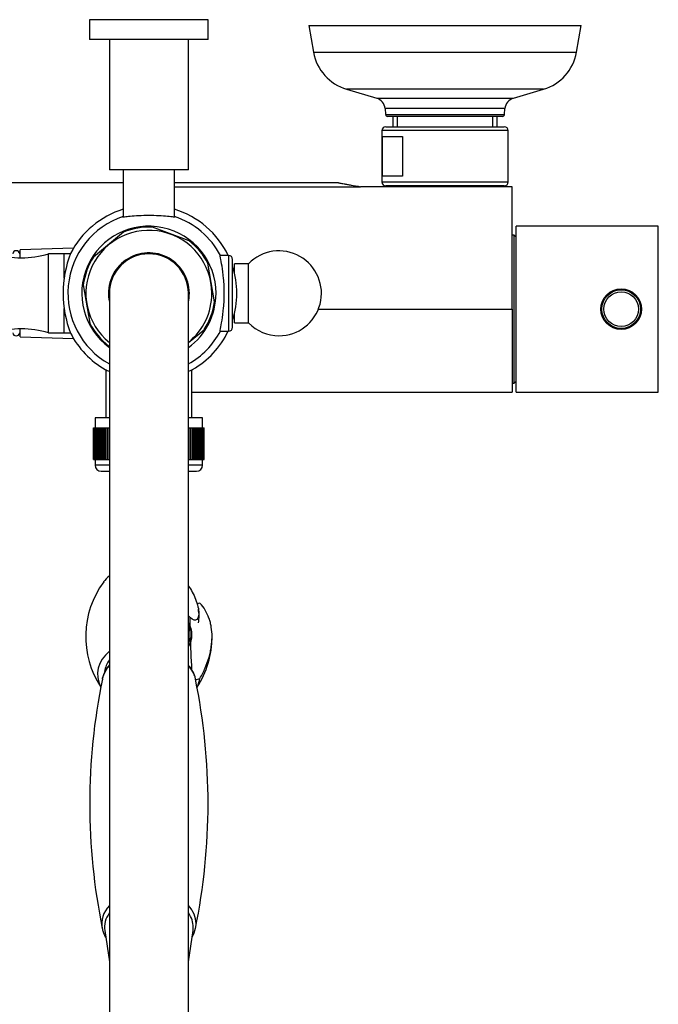
# Model space of a CAD drawing. Units: inches. Extents: x -1208 to -101, y -1182 to 1664.
# Drawn here: x -1083 to -921, y -724 to -475 of the extents above; entities that cross this region are included whole.
import ezdxf

# ---------------------------------------------------------------- set-up
doc = ezdxf.new("R2010")
doc.units = ezdxf.units.IN
for name, color, linetype in [('035023', 7, 'Continuous'), ('035083', 7, 'Continuous'), ('035096', 7, 'Continuous'), ('035100', 7, 'Continuous'), ('035108', 7, 'Continuous'), ('035312', 7, 'Continuous'), ('035317', 7, 'Continuous'), ('035319', 7, 'Continuous'), ('037005', 7, 'Continuous'), ('045014', 7, 'Continuous'), ('045015A', 7, 'Continuous'), ('045046', 7, 'Continuous'), ('055145', 7, 'Continuous'), ('055146', 7, 'Continuous'), ('055148', 7, 'Continuous'), ('055155', 7, 'Continuous'), ('105055', 7, 'Continuous'), ('105057', 7, 'Continuous'), ('105058', 7, 'Continuous'), ('655016A', 7, 'Continuous'), ('885030', 7, 'Continuous'), ('885034', 7, 'Continuous'), ('885040', 7, 'Continuous'), ('885041A', 7, 'Continuous'), ('885043', 7, 'Continuous'), ('885047', 7, 'Continuous'), ('990163', 7, 'Continuous'), ('ATTACCO_FLEX_DOC', 7, 'Continuous'), ('Default', 7, 'Continuous')]:
    doc.layers.add(name, color=color, linetype=linetype)

# ---------------------------------------------------------------- blocks, each defined once
blk = doc.blocks.new('SE13')
at = {"layer": '035023', "color": 7, "linetype": 'Continuous', "ltscale": 25.4}
for p, q in [((-988.27, -499.06), (-988.27, -501.66)), ((-987.11, -501.66), (-987.11, -499.06)), ((-962.99, -501.66), (-962.99, -499.06)), ((-961.83, -501.66), (-961.83, -499.06))]:
    blk.add_line(p, q, dxfattribs=at)
at = {"layer": '035083', "color": 7, "linetype": 'Continuous', "ltscale": 25.4}
for p, q in [((-1009.55, -476.06), (-940.55, -476.06)), ((-1009.55, -476.06), (-1008.34, -482.8)), ((-941.75, -482.8), (-940.55, -476.06)), ((-1008.34, -482.8), (-941.75, -482.8)), ((-950.11, -492.18), (-999.98, -492.18)), ((-999.98, -492.18), (-992.35, -494.47)), ((-957.75, -494.47), (-950.11, -492.18)), ((-992.35, -494.47), (-957.75, -494.47)), ((-959.87, -497.08), (-990.22, -497.08)), ((-990.22, -497.08), (-990.09, -498.6)), ((-990.09, -498.6), (-960.01, -498.6)), ((-960.01, -498.6), (-959.87, -497.08)), ((-960.51, -499.06), (-989.59, -499.06))]:
    blk.add_line(p, q, dxfattribs=at)
for centre, radius, start, end in [((-996.53, -480.69), 12, 190.1247, 253.285), ((-953.56, -480.69), 12, 286.715, 349.8753), ((-993.21, -497.35), 3, 5, 73.285), ((-956.89, -497.35), 3, 106.715, 175), ((-989.59, -498.56), 0.5, 185, 270), ((-960.51, -498.56), 0.5, 270, 355)]:
    blk.add_arc(centre, radius, start, end, dxfattribs=at)
at = {"layer": '035096', "color": 7, "linetype": 'Continuous', "ltscale": 25.4}
for p, q in [((-1061.23, -705.26), (-1060.05, -713.21)), ((-1040.05, -713.21), (-1038.86, -705.26))]:
    blk.add_line(p, q, dxfattribs=at)
for start_param, end_param in [(2.66571, 3.246891), (0, 0.475882), (6.177887, 6.283185)]:
    blk.add_ellipse((-1050.05, -704.43), major_axis=(11.25, 0), ratio=0.707107, start_param=start_param, end_param=end_param, dxfattribs=at)
at = {"layer": '035100', "color": 7, "linetype": 'Continuous', "ltscale": 25.4}
blk.add_line((-1039.57, -630.32), (-1039.57, -626.08), dxfattribs=at)
for start_param, end_param in [(0, 0.303065), (5.98012, 6.283185)]:
    blk.add_ellipse((-1050.05, -630.32), major_axis=(10.48, 0), ratio=0.707107, start_param=start_param, end_param=end_param, dxfattribs=at)
at = {"layer": '035108', "color": 7, "linetype": 'Continuous', "ltscale": 25.4}
for p, q in [((-1060.05, -575.41), (-1063.65, -575.41)), ((-1063.65, -575.41), (-1063.65, -577.91)), ((-1036.45, -575.41), (-1040.05, -575.41)), ((-1036.45, -577.91), (-1036.45, -575.41)), ((-1064.05, -577.91), (-1064.04, -577.91)), ((-1064.05, -585.91), (-1064.05, -577.91)), ((-1064.04, -577.91), (-1064.03, -577.91)), ((-1064.04, -585.91), (-1064.04, -577.91)), ((-1064.03, -577.91), (-1063.98, -577.91)), ((-1064.03, -585.91), (-1064.03, -577.91)), ((-1063.98, -577.91), (-1063.95, -577.91)), ((-1063.98, -585.91), (-1063.98, -577.91)), ((-1063.95, -577.91), (-1063.87, -577.91)), ((-1063.95, -585.91), (-1063.95, -577.91)), ((-1063.87, -577.91), (-1063.82, -577.91)), ((-1063.87, -585.91), (-1063.87, -577.91)), ((-1063.82, -577.91), (-1063.7, -577.91)), ((-1063.82, -585.91), (-1063.82, -577.91)), ((-1063.7, -577.91), (-1063.63, -577.91)), ((-1063.7, -585.91), (-1063.7, -577.91)), ((-1063.63, -577.91), (-1063.48, -577.91)), ((-1063.63, -585.91), (-1063.63, -577.91)), ((-1063.48, -577.91), (-1063.4, -577.91)), ((-1063.48, -585.91), (-1063.48, -577.91)), ((-1063.4, -577.91), (-1063.21, -577.91)), ((-1063.4, -585.91), (-1063.4, -577.91)), ((-1063.21, -577.91), (-1063.1, -577.91)), ((-1063.21, -585.91), (-1063.21, -577.91)), ((-1063.1, -577.91), (-1062.88, -577.91)), ((-1063.1, -585.91), (-1063.1, -577.91)), ((-1062.88, -577.91), (-1062.76, -577.91)), ((-1062.88, -585.91), (-1062.88, -577.91)), ((-1062.76, -577.91), (-1062.5, -577.91)), ((-1062.76, -585.91), (-1062.76, -577.91)), ((-1062.5, -577.91), (-1062.37, -577.91)), ((-1062.5, -585.91), (-1062.5, -577.91)), ((-1062.37, -577.91), (-1062.08, -577.91)), ((-1062.37, -585.91), (-1062.37, -577.91)), ((-1062.08, -577.91), (-1061.93, -577.91)), ((-1062.08, -585.91), (-1062.08, -577.91)), ((-1061.93, -577.91), (-1061.6, -577.91)), ((-1061.93, -585.91), (-1061.93, -577.91)), ((-1061.6, -577.91), (-1061.44, -577.91)), ((-1061.6, -585.91), (-1061.6, -577.91)), ((-1061.44, -577.91), (-1061.08, -577.91)), ((-1061.44, -585.91), (-1061.44, -577.91)), ((-1061.08, -577.91), (-1060.91, -577.91)), ((-1061.08, -585.91), (-1061.08, -577.91)), ((-1060.91, -577.91), (-1060.52, -577.91)), ((-1060.91, -585.91), (-1060.91, -577.91)), ((-1060.52, -577.91), (-1060.33, -577.91)), ((-1060.52, -585.91), (-1060.52, -577.91)), ((-1060.33, -577.91), (-1060.05, -577.91)), ((-1060.33, -585.91), (-1060.33, -577.91)), ((-1040.12, -577.91), (-1039.92, -577.91)), ((-1039.92, -577.91), (-1039.52, -577.91)), ((-1039.92, -585.91), (-1039.92, -577.91)), ((-1039.52, -577.91), (-1039.33, -577.91)), ((-1039.52, -585.91), (-1039.52, -577.91)), ((-1039.33, -577.91), (-1038.96, -577.91)), ((-1039.33, -585.91), (-1039.33, -577.91)), ((-1038.96, -577.91), (-1038.79, -577.91)), ((-1038.96, -585.91), (-1038.96, -577.91)), ((-1038.79, -577.91), (-1038.44, -577.91)), ((-1038.79, -585.91), (-1038.79, -577.91)), ((-1038.44, -577.91), (-1038.29, -577.91)), ((-1038.44, -585.91), (-1038.44, -577.91)), ((-1038.29, -577.91), (-1037.98, -577.91)), ((-1038.29, -585.91), (-1038.29, -577.91)), ((-1037.98, -577.91), (-1037.83, -577.91)), ((-1037.98, -585.91), (-1037.98, -577.91)), ((-1037.83, -577.91), (-1037.55, -577.91)), ((-1037.83, -585.91), (-1037.83, -577.91)), ((-1037.55, -577.91), (-1037.43, -577.91)), ((-1037.55, -585.91), (-1037.55, -577.91)), ((-1037.43, -577.91), (-1037.18, -577.91)), ((-1037.43, -585.91), (-1037.43, -577.91)), ((-1037.18, -577.91), (-1037.07, -577.91)), ((-1037.18, -585.91), (-1037.18, -577.91)), ((-1037.07, -577.91), (-1036.86, -577.91)), ((-1037.07, -585.91), (-1037.07, -577.91)), ((-1036.86, -577.91), (-1036.77, -577.91)), ((-1036.86, -585.91), (-1036.86, -577.91)), ((-1036.77, -577.91), (-1036.59, -577.91)), ((-1036.77, -585.91), (-1036.77, -577.91)), ((-1036.59, -577.91), (-1036.52, -577.91)), ((-1036.59, -585.91), (-1036.59, -577.91)), ((-1036.52, -577.91), (-1036.38, -577.91)), ((-1036.52, -585.91), (-1036.52, -577.91)), ((-1036.38, -577.91), (-1036.32, -577.91)), ((-1036.38, -585.91), (-1036.38, -577.91)), ((-1036.32, -577.91), (-1036.21, -577.91)), ((-1036.32, -585.91), (-1036.32, -577.91)), ((-1036.21, -577.91), (-1036.17, -577.91)), ((-1036.21, -585.91), (-1036.21, -577.91)), ((-1036.17, -577.91), (-1036.11, -577.91)), ((-1036.17, -585.91), (-1036.17, -577.91)), ((-1036.11, -577.91), (-1036.08, -577.91)), ((-1036.11, -585.91), (-1036.11, -577.91)), ((-1036.08, -577.91), (-1036.05, -577.91)), ((-1036.08, -585.91), (-1036.08, -577.91)), ((-1036.05, -585.91), (-1036.05, -577.91)), ((-1036.05, -577.91), (-1036.05, -577.91)), ((-1036.05, -585.91), (-1036.05, -577.91)), ((-1064.05, -585.91), (-1064.04, -585.91)), ((-1064.04, -585.91), (-1064.03, -585.91)), ((-1064.03, -585.91), (-1063.98, -585.91)), ((-1063.98, -585.91), (-1063.95, -585.91)), ((-1063.95, -585.91), (-1063.87, -585.91)), ((-1063.87, -585.91), (-1063.82, -585.91)), ((-1063.82, -585.91), (-1063.7, -585.91)), ((-1063.7, -585.91), (-1063.63, -585.91)), ((-1063.65, -585.91), (-1063.65, -587.41)), ((-1063.63, -585.91), (-1063.48, -585.91)), ((-1063.48, -585.91), (-1063.4, -585.91)), ((-1063.4, -585.91), (-1063.21, -585.91)), ((-1063.21, -585.91), (-1063.1, -585.91)), ((-1063.1, -585.91), (-1062.88, -585.91)), ((-1062.88, -585.91), (-1062.76, -585.91)), ((-1062.76, -585.91), (-1062.5, -585.91)), ((-1062.5, -585.91), (-1062.37, -585.91)), ((-1062.37, -585.91), (-1062.08, -585.91)), ((-1062.08, -585.91), (-1061.93, -585.91)), ((-1061.93, -585.91), (-1061.6, -585.91)), ((-1061.6, -585.91), (-1061.44, -585.91)), ((-1061.44, -585.91), (-1061.08, -585.91)), ((-1061.08, -585.91), (-1060.91, -585.91)), ((-1060.91, -585.91), (-1060.52, -585.91)), ((-1060.52, -585.91), (-1060.33, -585.91)), ((-1060.33, -585.91), (-1060.05, -585.91)), ((-1040.12, -585.91), (-1039.92, -585.91)), ((-1039.92, -585.91), (-1039.52, -585.91)), ((-1039.52, -585.91), (-1039.33, -585.91)), ((-1039.33, -585.91), (-1038.96, -585.91)), ((-1038.96, -585.91), (-1038.79, -585.91)), ((-1038.79, -585.91), (-1038.44, -585.91)), ((-1038.44, -585.91), (-1038.29, -585.91)), ((-1038.29, -585.91), (-1037.98, -585.91)), ((-1037.98, -585.91), (-1037.83, -585.91)), ((-1037.83, -585.91), (-1037.55, -585.91)), ((-1037.55, -585.91), (-1037.43, -585.91)), ((-1037.43, -585.91), (-1037.18, -585.91)), ((-1037.18, -585.91), (-1037.07, -585.91)), ((-1037.07, -585.91), (-1036.86, -585.91)), ((-1036.86, -585.91), (-1036.77, -585.91)), ((-1036.77, -585.91), (-1036.59, -585.91)), ((-1036.59, -585.91), (-1036.52, -585.91)), ((-1036.52, -585.91), (-1036.38, -585.91)), ((-1036.45, -587.41), (-1036.45, -585.91)), ((-1036.38, -585.91), (-1036.32, -585.91)), ((-1036.32, -585.91), (-1036.21, -585.91)), ((-1036.21, -585.91), (-1036.17, -585.91)), ((-1036.17, -585.91), (-1036.11, -585.91)), ((-1036.11, -585.91), (-1036.08, -585.91)), ((-1036.08, -585.91), (-1036.05, -585.91)), ((-1036.05, -585.91), (-1036.05, -585.91)), ((-1060.05, -587.41), (-1063.65, -587.41)), ((-1036.45, -587.41), (-1040.05, -587.41)), ((-1062.15, -588.91), (-1060.05, -588.91)), ((-1040.05, -588.91), (-1037.95, -588.91))]:
    blk.add_line(p, q, dxfattribs=at)
for centre, start, end in [((-1062.15, -587.41), 180, 270), ((-1037.95, -587.41), 270, 360)]:
    blk.add_arc(centre, 1.5, start, end, dxfattribs=at)
at = {"layer": '035312', "color": 7, "linetype": 'Continuous', "ltscale": 25.4}
for p, q in [((-1028.35, -538.94), (-1028.35, -536.36)), ((-1024.8, -536.36), (-1028.35, -536.36)), ((-1024.8, -551.36), (-1024.8, -536.36)), ((-1028.35, -551.36), (-1028.35, -548.77)), ((-1028.35, -551.36), (-1024.8, -551.36))]:
    blk.add_line(p, q, dxfattribs=at)
for start, end in [(270, 135.7593), (224.2407, 270)]:
    blk.add_arc((-1017.1, -543.86), 10.75, start, end, dxfattribs=at)
at = {"layer": '035317', "color": 7, "linetype": 'Continuous', "ltscale": 25.4}
for p, q in [((-1037.13, -622.29), (-1037.81, -622.51)), ((-1038.22, -641.74), (-1037.13, -641.38))]:
    blk.add_line(p, q, dxfattribs=at)
for centre, radius, start, end in [((-1042.6, -630.82), 23.44, 143.7212, 213.0519), ((-10219.08, -1056.52), 9189.4, 2.602596, 2.657567), ((-1057.09, -630.98), 23.03, 326.7204, 0.3592)]:
    blk.add_arc(centre, radius, start, end, dxfattribs=at)
for centre, major_axis, start_param, end_param in [((-1050.05, -621.27), (13, 0), 2.448433, 2.654091), ((-1050.05, -640.36), (13, 0), 2.448433, 3.489834), ((-1050.05, -640.36), (11.25, 0), 2.66571, 3.046238), ((-1050.05, -640.36), (13, 0), 5.934667, 6.172496)]:
    blk.add_ellipse(centre, major_axis=major_axis, ratio=0.707107, start_param=start_param, end_param=end_param, dxfattribs=at)
blk.add_open_spline([(-1037.13, -641.38), (-1036.61, -640.47), (-1036.17, -639.57), (-1035.4, -637.78), (-1035.08, -636.89), (-1034.69, -635.55), (-1034.58, -635.11), (-1034.39, -634.23), (-1034.3, -633.79), (-1034.11, -632.49), (-1034.05, -631.64), (-1034.05, -629.99), (-1034.11, -629.18), (-1034.31, -628.01), (-1034.39, -627.62), (-1034.58, -626.87), (-1034.7, -626.5), (-1035.08, -625.42), (-1035.4, -624.74), (-1036.17, -623.46), (-1036.61, -622.85), (-1037.13, -622.29)], degree=3, knots=[0, 0, 0, 0, 0.125, 0.125, 0.25, 0.25, 0.3125, 0.3125, 0.375, 0.375, 0.5, 0.5, 0.625, 0.625, 0.6875, 0.6875, 0.75, 0.75, 0.875, 0.875, 1, 1, 1, 1], dxfattribs=at)
at = {"layer": '035319', "color": 7, "linetype": 'Continuous', "ltscale": 25.4}
for centre, radius, start, end in [((-1050.05, -543.86), 22.25, 106.9723, 153.0677), ((-1050.05, -543.86), 22.25, 25.5603, 73.0277), ((-1043.96, -543.86), 27.81, 158.7083, 201.2916), ((-1050.05, -543.86), 22.25, 0, 17.6722), ((-1050.05, -543.86), 22.25, 342.3278, 360), ((-1050.05, -543.86), 22.25, 299.8653, 334.4397), ((-1050.05, -543.86), 22.25, 206.9095, 240.1605), ((-1050.05, -537.88), 27.6, 246.2821, 248.6915), ((-1050.05, -537.88), 27.6, 291.3065, 293.7179)]:
    blk.add_arc(centre, radius, start, end, dxfattribs=at)
at = {"layer": '037005', "color": 7, "linetype": 'Continuous', "ltscale": 25.4}
for centre, radius, start, end in [((-1054.18, -643.19), 7.84, 138.7556, 167.091), ((-907.62, -673.15), 157.42, 168.4211, 191.5715), ((-1192.48, -673.12), 157.42, 348.4191, 11.5703), ((-1045.82, -703.15), 7.72, 330.7287, 348.7073)]:
    blk.add_arc(centre, radius, start, end, dxfattribs=at)
for centre, major_axis, start_param, end_param in [((-1050.05, -642.76), (-11.94, 0), 5.705468, 6.127266), ((-1050.05, -642.76), (-11.94, 0), 3.29522, 3.71931), ((-1050.05, -642.76), (-11.94, 0), 6.127266, 6.139973), ((-1050.05, -642.76), (-11.94, 0), 3.284938, 3.29522), ((-1050.05, -703.52), (11.94, 0), 2.563875, 3.284955), ((-1050.05, -703.52), (11.94, 0), 0, 0.577717), ((-1050.05, -703.52), (11.94, 0), 6.139905, 6.283185)]:
    blk.add_ellipse(centre, major_axis=major_axis, ratio=0.707107, start_param=start_param, end_param=end_param, dxfattribs=at)
for points, knots in [([(-1038.28, -641.46), (-1038.33, -641.19), (-1038.46, -640.6), (-1038.91, -639.6), (-1039.47, -638.71), (-1039.88, -638.21), (-1040.03, -638.03)], [0, 0, 0, 0, 0.0348443, 0.0899837, 0.1456431, 0.1754463, 0.1754463, 0.1754463, 0.1754463]), ([(-1061.86, -704.66), (-1061.79, -704.99), (-1061.65, -705.63), (-1061.31, -706.4), (-1061.06, -706.85), (-1061, -706.95)], [0, 0, 0, 0, 0.0418407, 0.0965804, 0.1112625, 0.1112625, 0.1112625, 0.1112625])]:
    blk.add_open_spline(points, degree=3, knots=knots, dxfattribs=at)
at = {"layer": '045014', "color": 7, "linetype": 'Continuous', "ltscale": 25.4}
for p, q in [((-1056.54, -512.56), (-1056.54, -524.43)), ((-1043.55, -524.47), (-1043.55, -512.56))]:
    blk.add_line(p, q, dxfattribs=at)
at = {"layer": '045015A', "color": 7, "linetype": 'Continuous', "ltscale": 25.4}
for p, q in [((-1035.05, -474.56), (-1065.05, -474.56)), ((-1065.05, -474.56), (-1065.05, -479.56)), ((-1035.05, -479.56), (-1035.05, -474.56)), ((-1035.05, -479.56), (-1065.05, -479.56)), ((-1060.05, -479.56), (-1060.05, -512.56)), ((-1040.05, -512.56), (-1040.05, -479.56)), ((-1040.05, -512.56), (-1060.05, -512.56))]:
    blk.add_line(p, q, dxfattribs=at)
at = {"layer": '045046', "color": 7, "linetype": 'Continuous', "ltscale": 25.4}
for p, q in [((-1028.35, -538.36), (-1028.49, -538.36)), ((-1028.49, -549.36), (-1028.35, -549.36))]:
    blk.add_line(p, q, dxfattribs=at)
at = {"layer": '055145', "color": 7, "linetype": 'Continuous', "ltscale": 25.4}
for p, q in [((-1029.85, -534.26), (-1031.97, -534.26)), ((-1029.85, -534.26), (-1029.85, -553.46)), ((-1028.85, -552.46), (-1028.85, -535.26)), ((-1031.97, -553.46), (-1029.85, -553.46))]:
    blk.add_line(p, q, dxfattribs=at)
for centre, start, end in [((-1029.85, -535.26), 0, 90), ((-1029.85, -552.46), 270, 360)]:
    blk.add_arc(centre, 1, start, end, dxfattribs=at)
at = {"layer": '055146', "color": 7, "linetype": 'Continuous', "ltscale": 25.4}
for radius, start, end in [(20.5, 108.4196, 240.8036), (20.5, 27.8119, 71.4382), (17, 0, 233.9681), (17, 306.0319, 360), (20.5, 299.1964, 332.1982)]:
    blk.add_arc((-1050.05, -543.86), radius, start, end, dxfattribs=at)
for points, knots in [([(-1056.61, -524.44), (-1056.67, -524.45), (-1056.7, -524.47), (-1056.7, -524.5), (-1056.53, -524.49), (-1055.87, -524.43), (-1055.38, -524.37), (-1053.54, -524.2), (-1051.81, -524.08), (-1048.33, -524.07), (-1046.6, -524.19), (-1044.74, -524.37), (-1044.25, -524.43), (-1043.57, -524.49), (-1043.4, -524.5), (-1043.4, -524.48), (-1043.4, -524.48), (-1043.4, -524.48)], [0.3504543, 0.3504543, 0.3504543, 0.3504543, 0.375, 0.375, 0.4375, 0.4375, 0.5, 0.5, 0.625, 0.625, 0.75, 0.75, 0.8125, 0.8125, 0.875, 0.875, 0.8752563, 0.8752563, 0.8752563, 0.8752563]), ([(-1031.93, -553.45), (-1031.95, -553.49), (-1031.97, -553.51), (-1032.01, -553.5), (-1031.98, -553.25), (-1031.8, -552.27), (-1031.66, -551.55), (-1031.37, -549.76), (-1031.22, -548.69), (-1031.01, -546.36), (-1030.95, -545.09), (-1030.95, -542.55), (-1031.01, -541.29), (-1031.23, -538.94), (-1031.38, -537.88), (-1031.67, -536.11), (-1031.81, -535.4), (-1031.98, -534.45), (-1032.01, -534.2), (-1031.96, -534.21), (-1031.95, -534.23), (-1031.93, -534.26)], [0.3574624, 0.3574624, 0.3574624, 0.3574624, 0.375, 0.375, 0.4375, 0.4375, 0.5, 0.5, 0.5625, 0.5625, 0.625, 0.625, 0.6875, 0.6875, 0.75, 0.75, 0.8125, 0.8125, 0.875, 0.875, 0.8912469, 0.8912469, 0.8912469, 0.8912469])]:
    blk.add_open_spline(points, degree=3, knots=knots, dxfattribs=at)
at = {"layer": '055148', "color": 7, "linetype": 'Continuous', "ltscale": 25.4}
for p, q in [((-1056.47, -528.39), (-1064.09, -534.73)), ((-1039.86, -530.56), (-1049.16, -527.13)), ((-1033.44, -546.03), (-1035.12, -536.26)), ((-1066.66, -541.68), (-1064.98, -551.45)), ((-1039.99, -556.31), (-1036, -552.99))]:
    blk.add_line(p, q, dxfattribs=at)
for radius, start, end in [(15.95, 0, 231.1739), (16.75, 86.9606, 112.5437), (16.75, 26.6932, 52.8255), (10.25, 0, 192.6804), (16.75, 146.6934, 172.5531), (15.95, 308.8261, 360), (10.25, 347.3196, 360), (16.75, 326.9607, 352.5432), (16.75, 206.6947, 232.8295)]:
    blk.add_arc((-1050.05, -543.86), radius, start, end, dxfattribs=at)
at = {"layer": '055155', "color": 7, "linetype": 'Continuous', "ltscale": 25.4}
for p, q in [((-1060.05, -543.86), (-1060.05, -873.86)), ((-1040.05, -873.86), (-1040.05, -543.86))]:
    blk.add_line(p, q, dxfattribs=at)
blk.add_arc((-1050.05, -543.86), 10, 0, 180, dxfattribs=at)
at = {"layer": '105055', "color": 7, "linetype": 'Continuous', "ltscale": 25.4}
for p, q in [((-1060.95, -563.23), (-1060.95, -575.41)), ((-1039.15, -575.41), (-1039.15, -563.23))]:
    blk.add_line(p, q, dxfattribs=at)
at = {"layer": '105057', "color": 7, "linetype": 'Continuous', "ltscale": 25.4}
for p, q in [((-1075.5, -553.86), (-1075.5, -533.86)), ((-1071.5, -533.86), (-1075.5, -533.86)), ((-1071.5, -539.99), (-1071.5, -533.86)), ((-1071.5, -553.86), (-1071.5, -547.74)), ((-1075.5, -553.86), (-1071.5, -553.86))]:
    blk.add_line(p, q, dxfattribs=at)
for centre, start, end in [((-1082.35, -511.26), 253.1381, 286.8619), ((-1082.35, -576.46), 73.1381, 106.8619)]:
    blk.add_arc(centre, 23.62, start, end, dxfattribs=at)
at = {"layer": '105058', "color": 7, "linetype": 'Continuous', "ltscale": 25.4}
for p, q in [((-1071.5, -540.01), (-1071.5, -533.86)), ((-1069.91, -533.86), (-1071.5, -533.86)), ((-1071.5, -553.86), (-1071.5, -547.73)), ((-1071.5, -553.86), (-1069.91, -553.86))]:
    blk.add_line(p, q, dxfattribs=at)
at = {"layer": '655016A', "color": 7, "linetype": 'Continuous', "ltscale": 25.4}
for centre, radius, start, end in [((-1047.24, -623.33), 8.92, 34.4096, 36.2032), ((-1047.06, -625.74), 9.72, 350.8847, 11.0549)]:
    blk.add_arc(centre, radius, start, end, dxfattribs=at)
for start_param, end_param in [(0, 0.409221), (5.873965, 6.283185)]:
    blk.add_ellipse((-1050.05, -630.32), major_axis=(10.9, 0), ratio=0.707107, start_param=start_param, end_param=end_param, dxfattribs=at)
for points, knots in [([(-1040.05, -618.04), (-1039.36, -618.89), (-1038.7, -620.08), (-1037.71, -622.61), (-1037.4, -623.95), (-1037.4, -624.95)], [0.7554962, 0.7554962, 0.7554962, 0.7554962, 0.875, 0.875, 1, 1, 1, 1]), ([(-1037.4, -624.95), (-1037.4, -625.95), (-1037.71, -626.56), (-1038.7, -626.71), (-1039.37, -626.3), (-1040.05, -625.52)], [0, 0, 0, 0, 0.125, 0.125, 0.2445474, 0.2445474, 0.2445474, 0.2445474])]:
    blk.add_open_spline(points, degree=3, knots=knots, dxfattribs=at)
at = {"layer": '885030', "color": 7, "linetype": 'Continuous', "ltscale": 25.4}
for p, q in [((-959.05, -502.66), (-991.05, -502.66)), ((-991.05, -502.66), (-991.05, -515.66)), ((-990.05, -501.66), (-960.05, -501.66)), ((-959.05, -515.66), (-959.05, -502.66)), ((-990.93, -514.16), (-990.93, -504.16)), ((-990.93, -504.16), (-985.82, -504.16)), ((-985.82, -504.16), (-985.82, -514.16)), ((-991.05, -515.66), (-959.05, -515.66)), ((-985.82, -514.16), (-990.93, -514.16)), ((-960.05, -516.66), (-990.05, -516.66))]:
    blk.add_line(p, q, dxfattribs=at)
for centre, start, end in [((-990.05, -502.66), 90, 180), ((-960.05, -502.66), 0, 90), ((-990.05, -515.66), 180, 270), ((-960.05, -515.66), 270, 360)]:
    blk.add_arc(centre, 1, start, end, dxfattribs=at)
at = {"layer": '885034', "color": 7, "linetype": 'Continuous', "ltscale": 25.4}
for p, q in [((-985.85, -516.66), (-985.85, -516.86)), ((-964.25, -516.86), (-964.25, -516.66))]:
    blk.add_line(p, q, dxfattribs=at)
at = {"layer": '885040', "color": 7, "linetype": 'Continuous', "ltscale": 25.4}
for p, q in [((-957.05, -568.86), (-957.05, -526.86)), ((-921.05, -526.86), (-957.05, -526.86)), ((-921.05, -568.86), (-921.05, -526.86)), ((-957.05, -568.86), (-921.05, -568.86))]:
    blk.add_line(p, q, dxfattribs=at)
blk.add_circle((-930.45, -547.86), 5.15, dxfattribs=at)
at = {"layer": '885041A', "color": 7, "linetype": 'Continuous', "ltscale": 25.4}
for p, q in [((-957.55, -529.11), (-958.05, -529.11)), ((-957.55, -566.61), (-957.55, -529.11)), ((-957.05, -529.61), (-957.55, -529.11)), ((-958.05, -566.61), (-957.55, -566.61)), ((-957.55, -566.61), (-957.05, -566.11))]:
    blk.add_line(p, q, dxfattribs=at)
at = {"layer": '885043', "color": 7, "linetype": 'Continuous', "ltscale": 25.4}
for radius in [4.9, 4.4]:
    blk.add_circle((-930.45, -547.86), radius, dxfattribs=at)
at = {"layer": '885047', "color": 7, "linetype": 'Continuous', "ltscale": 25.4}
for p, q in [((-1056.54, -515.86), (-1098.08, -515.86)), ((-1002.02, -515.86), (-1043.55, -515.86)), ((-1043.55, -516.86), (-996.42, -516.86)), ((-958.05, -516.86), (-996.42, -516.86)), ((-958.05, -547.86), (-958.05, -516.86)), ((-1007.12, -547.86), (-958.05, -547.86)), ((-958.05, -547.86), (-958.05, -568.86)), ((-1039.15, -568.86), (-958.05, -568.86))]:
    blk.add_line(p, q, dxfattribs=at)
blk.add_open_spline([(-1002.05, -515.86), (-1002.05, -515.86), (-1002.02, -515.86), (-1001.89, -515.89), (-1001.8, -515.9), (-1001.44, -515.98), (-1001.08, -516.05), (-1000.36, -516.18), (-1000.09, -516.23), (-999.5, -516.34), (-999.18, -516.4), (-998.13, -516.58), (-997.33, -516.71), (-996.42, -516.86)], degree=3, knots=[0.5002671, 0.5002671, 0.5002671, 0.5002671, 0.5625, 0.5625, 0.625, 0.625, 0.75, 0.75, 0.8125, 0.8125, 0.875, 0.875, 1, 1, 1, 1], dxfattribs=at)
at = {"layer": '990163', "color": 7, "linetype": 'Continuous', "ltscale": 25.4}
for centre, start, end in [((-1083.65, -533.97), 7.0997, 172.9003), ((-1083.65, -553.75), 187.0997, 352.9003)]:
    blk.add_arc(centre, 0.89, start, end, dxfattribs=at)
at = {"layer": 'ATTACCO_FLEX_DOC', "color": 7, "linetype": 'Continuous', "ltscale": 25.4}
for p, q in [((-1069.13, -532.41), (-1082.65, -532.87)), ((-1082.65, -534.87), (-1082.65, -532.87)), ((-1082.65, -533.86), (-1082.76, -533.86)), ((-1082.65, -554.85), (-1082.65, -552.84)), ((-1082.76, -553.86), (-1082.65, -553.86)), ((-1082.65, -554.85), (-1069.13, -555.31))]:
    blk.add_line(p, q, dxfattribs=at)

msp = doc.modelspace()

# ---------------------------------------------------------------- block references
at = {"layer": 'Default'}
msp.add_blockref('SE13', (0, 0), dxfattribs=at)

doc.saveas('drawing.dxf')
